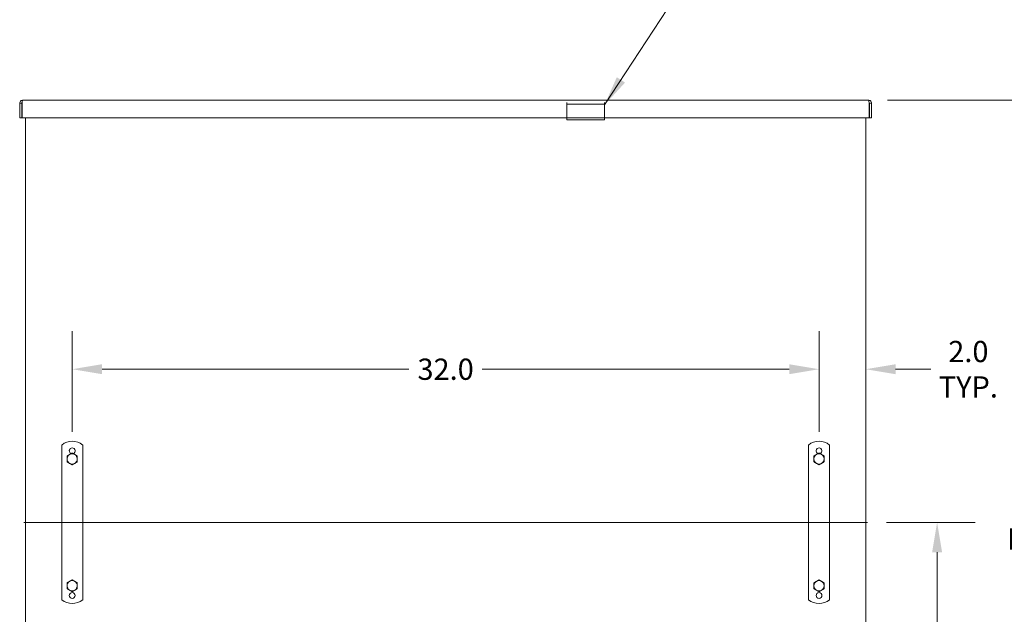
# Model space of a CAD drawing. Units: inches. Extents: x -237 to 237, y -235 to 235.
# Drawn here: x 38 to 80, y 76 to 101 of the extents above; entities that cross this region are included whole.
import ezdxf

# ---------------------------------------------------------------- set-up
doc = ezdxf.new("R2010")
doc.units = ezdxf.units.IN
doc.header["$LTSCALE"] = 13
doc.header["$MEASUREMENT"] = 0
for name, color, linetype, lineweight in [('Centerline (ANSI)', 7, 'Continuous', 5), ('Dimension (ANSI)', 7, 'Continuous', 5), ('Hidden (ANSI)', 7, 'Continuous', 5), ('Symbol (ANSI)', 7, 'Continuous', 5), ('Visible (ANSI)', 7, 'Continuous', 5)]:
    doc.layers.add(name, color=color, linetype=linetype, lineweight=lineweight)
doc.styles.add('ROMANS', font='tahoma.ttf')
doc.dimstyles.new('Default (ANSI)', dxfattribs={"dimscale": 13, "dimtxt": 0.07, "dimasz": 0.098425, "dimexe": 0.125, "dimexo": 0.0625, "dimgap": 0.031496, "dimtad": 0, "dimtih": 1, "dimtoh": 1, "dimrnd": 1e-08, "dimzin": 0, "dimdsep": 46, "dimtxsty": 'ROMANS', "dimcen": 0.09, "dimdle": 0.393701, "dimclrd": 256, "dimclre": 256, "dimclrt": 256, "dimadec": 0, "dimazin": 0, "dimtfac": 1.428571, "dimtofl": 0, "dimtmove": 0, "dimatfit": 3, "dimfxl": 1, "dimtolj": 1, "dimtzin": 0, "dimlwd": -1, "dimlwe": -1, "dimarcsym": 0})
doc.dimstyles.new('Default (ANSI)$7', dxfattribs={"dimscale": 13, "dimtxt": 0.07, "dimasz": 0.098425, "dimexe": 0.125, "dimexo": 0.0625, "dimgap": 0.031496, "dimtad": 0, "dimtih": 1, "dimtoh": 1, "dimrnd": 1e-08, "dimzin": 0, "dimdsep": 46, "dimtxsty": 'ROMANS', "dimcen": 0.09, "dimdle": 0.393701, "dimclrd": 256, "dimclre": 256, "dimclrt": 256, "dimadec": 0, "dimazin": 0, "dimtfac": 1.428571, "dimtofl": 0, "dimtmove": 0, "dimatfit": 3, "dimfxl": 1, "dimtolj": 1, "dimtzin": 0, "dimlwd": -1, "dimlwe": -1, "dimarcsym": 0})

# ---------------------------------------------------------------- blocks, each defined once
blk = doc.blocks.new('*D13')
at = {"layer": 'Defpoints', "color": 0, "transparency": 16777216}
for p in [(74.442, 98.018), (82.631, 98.018), (74.192, 61.924)]:
    blk.add_point(p, dxfattribs=at)
at = {"layer": 'Dimension (ANSI)', "transparency": 16777216}
for p, q in [((75.255, 98.018), (84.256, 98.018)), ((82.631, 96.739), (82.631, 81.621)), ((82.631, 63.204), (82.631, 78.322)), ((75.005, 61.924), (84.256, 61.924))]:
    blk.add_line(p, q, dxfattribs=at)
for points in [[(82.418, 96.739), (82.845, 96.739), (82.631, 98.018)], [(82.418, 63.204), (82.845, 63.204), (82.631, 61.924)]]:
    blk.add_solid(points, dxfattribs=at)
at = {"layer": 'Dimension (ANSI)', "transparency": 16777216, "insert": (82.631, 79.971), "char_height": 0.91, "attachment_point": 5, "style": 'ROMANS'}
blk.add_mtext('\\A1;36.09\\PHEIGHT', dxfattribs=at)
blk = doc.blocks.new('*D26')
at = {"layer": 'Defpoints', "color": 0, "transparency": 16777216}
for p in [(74.392, 79.924), (77.377, 79.924), (74.192, 61.924)]:
    blk.add_point(p, dxfattribs=at)
at = {"layer": 'Dimension (ANSI)', "transparency": 16777216}
for p, q in [((75.205, 79.924), (79.002, 79.924)), ((77.377, 78.645), (77.377, 71.717)), ((77.377, 63.204), (77.377, 69.947)), ((75.005, 61.924), (79.002, 61.924))]:
    blk.add_line(p, q, dxfattribs=at)
for points in [[(77.164, 78.645), (77.591, 78.645), (77.377, 79.924)], [(77.164, 63.204), (77.591, 63.204), (77.377, 61.924)]]:
    blk.add_solid(points, dxfattribs=at)
at = {"layer": 'Dimension (ANSI)', "transparency": 16777216, "insert": (77.377, 70.832), "char_height": 0.91, "attachment_point": 5, "style": 'ROMANS'}
blk.add_mtext('\\A1;18.0', dxfattribs=at)
blk = doc.blocks.new('*D27')
at = {"layer": 'Defpoints', "color": 0, "transparency": 16777216}
for p in [(74.317, 89.77), (72.317, 86.488), (72.317, 82.989)]:
    blk.add_point(p, dxfattribs=at)
at = {"layer": 'Dimension (ANSI)', "transparency": 16777216}
for p, q in [((72.317, 83.802), (72.317, 88.113)), ((71.038, 86.488), (69.758, 86.488)), ((75.597, 86.488), (77.105, 86.488))]:
    blk.add_line(p, q, dxfattribs=at)
for points in [[(71.038, 86.702), (71.038, 86.275), (72.317, 86.488)], [(75.597, 86.702), (75.597, 86.275), (74.317, 86.488)]]:
    blk.add_solid(points, dxfattribs=at)
at = {"layer": 'Dimension (ANSI)', "transparency": 16777216, "insert": (78.716, 86.488), "char_height": 0.91, "attachment_point": 5, "style": 'ROMANS'}
blk.add_mtext('\\A1;2.0\\PTYP.', dxfattribs=at)
blk = doc.blocks.new('*D28')
at = {"layer": 'Defpoints', "color": 0, "transparency": 16777216}
for p in [(72.317, 86.488), (40.317, 82.989), (72.317, 82.989)]:
    blk.add_point(p, dxfattribs=at)
at = {"layer": 'Dimension (ANSI)', "transparency": 16777216}
for p, q in [((40.317, 83.802), (40.317, 88.113)), ((72.317, 83.802), (72.317, 88.113)), ((41.597, 86.488), (54.748, 86.488)), ((71.038, 86.488), (57.886, 86.488))]:
    blk.add_line(p, q, dxfattribs=at)
for points in [[(41.597, 86.702), (41.597, 86.275), (40.317, 86.488)], [(71.038, 86.702), (71.038, 86.275), (72.317, 86.488)]]:
    blk.add_solid(points, dxfattribs=at)
at = {"layer": 'Dimension (ANSI)', "transparency": 16777216, "insert": (56.317, 86.488), "char_height": 0.91, "attachment_point": 5, "style": 'ROMANS'}
blk.add_mtext('\\A1;32.0', dxfattribs=at)

msp = doc.modelspace()

# ---------------------------------------------------------------- linework, layer by layer
at = {"layer": 'Centerline (ANSI)', "linetype": 'Continuous'}
msp.add_line((38.24226, 79.92421), (74.39226, 79.92421), dxfattribs=at)
at = {"layer": 'Hidden (ANSI)'}
for p, q in [((61.50476, 97.92446), (61.50476, 97.81921)), ((63.12976, 97.81921), (63.12976, 97.92446)), ((63.12976, 97.85046), (61.50476, 97.85046)), ((61.50476, 97.17446), (61.50476, 97.81921)), ((63.12976, 97.81921), (63.12976, 97.17446)), ((63.12976, 97.17446), (61.50476, 97.17446))]:
    msp.add_line(p, q, dxfattribs=at)
at = {"layer": 'Visible (ANSI)'}
for p, q in [((38.16096, 97.89321), (38.06726, 97.89321)), ((38.06726, 97.89321), (38.06726, 97.26816)), ((38.16096, 97.89321), (38.16096, 97.26816)), ((38.17201, 97.26816), (38.17201, 97.89321)), ((38.19221, 98.01816), (74.44231, 98.01816)), ((74.46251, 97.89321), (74.46251, 97.26816)), ((74.47356, 97.89321), (74.47356, 97.26816)), ((74.47356, 97.89321), (74.56726, 97.89321)), ((74.56726, 97.26816), (74.56726, 97.89321)), ((38.16096, 97.26816), (38.06726, 97.26816)), ((74.46251, 97.26816), (38.17201, 97.26816)), ((38.31726, 61.92446), (38.31726, 97.26816)), ((74.31726, 97.26816), (74.31726, 61.92446)), ((74.47356, 97.26816), (74.56726, 97.26816)), ((39.86726, 83.23921), (39.86726, 82.46876)), ((40.76726, 83.23921), (40.76726, 82.46876)), ((71.86726, 83.23921), (71.86726, 82.46876)), ((72.76726, 83.23921), (72.76726, 82.46876)), ((39.86726, 82.46876), (39.86726, 82.42031)), ((39.86726, 82.42031), (39.86726, 82.08807)), ((40.76726, 82.42031), (40.76726, 82.46876)), ((40.76726, 82.42031), (40.76726, 82.08807)), ((71.86726, 82.46876), (71.86726, 82.42031)), ((71.86726, 82.42031), (71.86726, 82.08807)), ((72.76726, 82.42031), (72.76726, 82.46876)), ((72.76726, 82.42031), (72.76726, 82.08807)), ((39.86726, 81.31421), (39.86726, 82.08807)), ((40.76726, 81.31421), (40.76726, 82.08807)), ((71.86726, 81.31421), (71.86726, 82.08807)), ((72.76726, 81.31421), (72.76726, 82.08807)), ((39.86726, 78.53421), (39.86726, 81.31421)), ((40.76726, 78.53421), (40.76726, 81.31421)), ((71.86726, 78.53421), (71.86726, 81.31421)), ((72.76726, 78.53421), (72.76726, 81.31421)), ((39.86726, 78.53421), (39.86726, 77.76036)), ((40.76726, 78.53421), (40.76726, 77.76036)), ((71.86726, 78.53421), (71.86726, 77.76036)), ((72.76726, 78.53421), (72.76726, 77.76036)), ((39.86726, 77.42812), (39.86726, 77.76036)), ((40.76726, 77.42812), (40.76726, 77.76036)), ((71.86726, 77.42812), (71.86726, 77.76036)), ((72.76726, 77.42812), (72.76726, 77.76036)), ((39.86726, 77.42812), (39.86726, 77.37967)), ((39.86726, 76.60921), (39.86726, 77.37967)), ((40.76726, 77.37967), (40.76726, 77.42812)), ((40.76726, 77.37967), (40.76726, 76.60921)), ((71.86726, 77.42812), (71.86726, 77.37967)), ((71.86726, 76.60921), (71.86726, 77.37967)), ((72.76726, 77.37967), (72.76726, 77.42812)), ((72.76726, 77.37967), (72.76726, 76.60921))]:
    msp.add_line(p, q, dxfattribs=at)
for centre in [(40.31726, 76.78832), (72.31726, 76.78832)]:
    msp.add_circle(centre, 0.125, dxfattribs=at)
for centre, radius, start, end in [((40.31726, 82.70808), 0.69614, 49.727393, 130.272607), ((40.31726, 82.98921), 0.125, 289.822453, 250.177547), ((72.31726, 82.70808), 0.69614, 49.727393, 130.272607), ((72.31726, 82.98921), 0.125, 289.822453, 250.177547), ((40.31726, 82.64321), 0.219, 120, 180), ((40.31726, 82.64321), 0.219, 60, 120), ((40.31726, 82.64321), 0.219, 0, 60), ((72.31726, 82.64321), 0.219, 120, 180), ((72.31726, 82.64321), 0.219, 60, 120), ((72.31726, 82.64321), 0.219, 0, 60), ((40.31726, 82.64321), 0.219, 180, 240), ((40.31726, 82.64321), 0.219, 240, 300), ((40.31726, 82.64321), 0.219, 300, 0), ((72.31726, 82.64321), 0.219, 180, 240), ((72.31726, 82.64321), 0.219, 240, 300), ((72.31726, 82.64321), 0.219, 300, 0), ((40.31726, 77.20571), 0.219, 120, 180), ((40.31726, 77.20571), 0.219, 60, 120), ((40.31726, 77.20571), 0.219, 0, 60), ((72.31726, 77.20571), 0.219, 120, 180), ((72.31726, 77.20571), 0.219, 60, 120), ((72.31726, 77.20571), 0.219, 0, 60), ((40.31726, 77.20571), 0.219, 180, 240), ((40.31726, 77.20571), 0.219, 240, 300), ((40.31726, 77.20571), 0.219, 300, 0), ((72.31726, 77.20571), 0.219, 180, 240), ((72.31726, 77.20571), 0.219, 240, 300), ((72.31726, 77.20571), 0.219, 300, 0), ((40.31726, 77.14035), 0.69614, 229.727393, 310.272607), ((72.31726, 77.14035), 0.69614, 229.727393, 310.272607)]:
    msp.add_arc(centre, radius, start, end, dxfattribs=at)
for points, knots in [([(38.19221, 98.01816), (38.14852, 98.01816), (38.10566, 97.99337), (38.08388, 97.95548), (38.07305, 97.93665), (38.06726, 97.91494), (38.06726, 97.89321)], [0, 0, 0, 0, 1.04908001, 1.04908001, 1.04908001, 1.57079633, 1.57079633, 1.57079633, 1.57079633]), ([(38.17492, 97.91883), (38.16735, 97.91356), (38.16189, 97.90516), (38.16108, 97.89594), (38.161, 97.89503), (38.16096, 97.89412), (38.16096, 97.89321)], [0.595101474, 0.595101474, 0.595101474, 0.595101474, 1.483474788, 1.483474788, 1.483474788, 1.570796327, 1.570796327, 1.570796327, 1.570796327]), ([(38.17201, 97.89321), (38.17651, 97.93691), (38.181, 97.97977), (38.1855, 98.00154), (38.18774, 98.01237), (38.18997, 98.01816), (38.19221, 98.01816)], [0, 0, 0, 0, 1.04908001, 1.04908001, 1.04908001, 1.57079633, 1.57079633, 1.57079633, 1.57079633]), ([(74.56726, 97.89321), (74.56726, 97.93691), (74.54246, 97.97977), (74.50458, 98.00154), (74.48574, 98.01237), (74.46404, 98.01816), (74.44231, 98.01816)], [0, 0, 0, 0, 1.04908001, 1.04908001, 1.04908001, 1.57079633, 1.57079633, 1.57079633, 1.57079633]), ([(74.44231, 98.01816), (74.44681, 98.01816), (74.45131, 97.99337), (74.4558, 97.95548), (74.45804, 97.93665), (74.46028, 97.91494), (74.46251, 97.89321)], [0, 0, 0, 0, 1.04908001, 1.04908001, 1.04908001, 1.57079633, 1.57079633, 1.57079633, 1.57079633]), ([(74.4596, 97.91883), (74.46717, 97.91356), (74.47263, 97.90516), (74.47344, 97.89594), (74.47352, 97.89503), (74.47356, 97.89412), (74.47356, 97.89321)], [0.595101474, 0.595101474, 0.595101474, 0.595101474, 1.483474788, 1.483474788, 1.483474788, 1.570796327, 1.570796327, 1.570796327, 1.570796327])]:
    msp.add_open_spline(points, degree=3, knots=knots, dxfattribs=at)
for points in [[(40.09826, 82.76965), (40.15694, 82.80353), (40.20776, 82.83287)], [(40.09826, 82.64321), (40.09826, 82.70189), (40.09826, 82.76965)], [(40.20776, 82.83287), (40.25858, 82.86221), (40.31726, 82.89609)], [(40.31726, 82.89609), (40.37594, 82.86221), (40.42676, 82.83287)], [(40.42676, 82.83287), (40.47758, 82.80353), (40.53626, 82.76965)], [(40.53626, 82.76965), (40.53626, 82.70189), (40.53626, 82.64321)], [(72.09826, 82.76965), (72.15694, 82.80353), (72.20776, 82.83287)], [(72.09826, 82.64321), (72.09826, 82.70189), (72.09826, 82.76965)], [(72.20776, 82.83287), (72.25858, 82.86221), (72.31726, 82.89609)], [(72.31726, 82.89609), (72.37594, 82.86221), (72.42676, 82.83287)], [(72.42676, 82.83287), (72.47758, 82.80353), (72.53626, 82.76965)], [(72.53626, 82.76965), (72.53626, 82.70189), (72.53626, 82.64321)], [(40.09826, 82.51677), (40.09826, 82.58453), (40.09826, 82.64321)], [(40.20776, 82.45355), (40.15694, 82.48289), (40.09826, 82.51677)], [(40.31726, 82.39033), (40.25858, 82.42421), (40.20776, 82.45355)], [(40.42676, 82.45355), (40.37594, 82.42421), (40.31726, 82.39033)], [(40.53626, 82.51677), (40.47758, 82.48289), (40.42676, 82.45355)], [(40.53626, 82.64321), (40.53626, 82.58453), (40.53626, 82.51677)], [(72.09826, 82.51677), (72.09826, 82.58453), (72.09826, 82.64321)], [(72.20776, 82.45355), (72.15694, 82.48289), (72.09826, 82.51677)], [(72.31726, 82.39033), (72.25858, 82.42421), (72.20776, 82.45355)], [(72.42676, 82.45355), (72.37594, 82.42421), (72.31726, 82.39033)], [(72.53626, 82.51677), (72.47758, 82.48289), (72.42676, 82.45355)], [(72.53626, 82.64321), (72.53626, 82.58453), (72.53626, 82.51677)], [(40.09826, 77.33215), (40.15694, 77.36603), (40.20776, 77.39537)], [(40.09826, 77.20571), (40.09826, 77.26439), (40.09826, 77.33215)], [(40.20776, 77.39537), (40.25858, 77.42471), (40.31726, 77.45859)], [(40.31726, 77.45859), (40.37594, 77.42471), (40.42676, 77.39537)], [(40.42676, 77.39537), (40.47758, 77.36603), (40.53626, 77.33215)], [(40.53626, 77.33215), (40.53626, 77.26439), (40.53626, 77.20571)], [(72.09826, 77.33215), (72.15694, 77.36603), (72.20776, 77.39537)], [(72.09826, 77.20571), (72.09826, 77.26439), (72.09826, 77.33215)], [(72.20776, 77.39537), (72.25858, 77.42471), (72.31726, 77.45859)], [(72.31726, 77.45859), (72.37594, 77.42471), (72.42676, 77.39537)], [(72.42676, 77.39537), (72.47758, 77.36603), (72.53626, 77.33215)], [(72.53626, 77.33215), (72.53626, 77.26439), (72.53626, 77.20571)], [(40.09826, 77.07927), (40.09826, 77.14703), (40.09826, 77.20571)], [(40.20776, 77.01605), (40.15694, 77.04539), (40.09826, 77.07927)], [(40.31726, 76.95283), (40.25858, 76.98671), (40.20776, 77.01605)], [(40.42676, 77.01605), (40.37594, 76.98671), (40.31726, 76.95283)], [(40.53626, 77.07927), (40.47758, 77.04539), (40.42676, 77.01605)], [(40.53626, 77.20571), (40.53626, 77.14703), (40.53626, 77.07927)], [(72.09826, 77.07927), (72.09826, 77.14703), (72.09826, 77.20571)], [(72.20776, 77.01605), (72.15694, 77.04539), (72.09826, 77.07927)], [(72.31726, 76.95283), (72.25858, 76.98671), (72.20776, 77.01605)], [(72.42676, 77.01605), (72.37594, 76.98671), (72.31726, 76.95283)], [(72.53626, 77.07927), (72.47758, 77.04539), (72.42676, 77.01605)], [(72.53626, 77.20571), (72.53626, 77.14703), (72.53626, 77.07927)]]:
    msp.add_rational_spline(points, [1, 1.0379548493, 1], degree=2, dxfattribs=at)

# ---------------------------------------------------------------- dimensions: what is measured, and where the dimension line sits
at = {"layer": 'Dimension (ANSI)'}
for base, p1, p2, angle, text, override, picture, middle in [((82.63129, 98.01816), (74.19231, 61.92446), (74.44231, 98.01816), 270, '<>\\PHEIGHT', {"dimdec": 2, "dimtp": 0, "dimtm": 0, "dimtdec": 2, "dimatfit": 1}, '*D13', (82.63129, 79.97131)), ((72.31726, 86.48833), (74.31726, 89.77027), (72.31726, 82.98921), 180, '<>\\PTYP.', {"dimtih": 0, "dimtoh": 0, "dimdec": 1, "dimse1": 1, "dimtp": 0, "dimtm": 0, "dimtdec": 1, "dimatfit": 1}, '*D27', (78.71611, 86.48833))]:
    dim = msp.add_linear_dim(base=base, p1=p1, p2=p2, angle=angle, text=text, dimstyle='Default (ANSI)', override=override, dxfattribs=at)
    dim.commit()
    dim.dimension.update_dxf_attribs({"geometry": picture, "text_midpoint": middle, "dimtype": 160})
for base, p1, p2, angle, override, picture, middle in [((72.31726, 86.48833), (40.31726, 82.98921), (72.31726, 82.98921), 180, {"dimtih": 0, "dimtoh": 0, "dimdec": 1, "dimtp": 0, "dimtm": 0, "dimtdec": 1, "dimatfit": 1}, '*D28', (56.31726, 86.48833)), ((77.37745, 79.92421), (74.19231, 61.92446), (74.39226, 79.92421), 270, {"dimdec": 1, "dimtp": 0, "dimtm": 0, "dimtdec": 1, "dimatfit": 1}, '*D26', (77.37745, 70.83227))]:
    dim = msp.add_linear_dim(base=base, p1=p1, p2=p2, angle=angle, dimstyle='Default (ANSI)', override=override, dxfattribs=at)
    dim.commit()
    dim.dimension.update_dxf_attribs({"geometry": picture, "text_midpoint": middle, "dimtype": 160})

# ---------------------------------------------------------------- leaders
at = {"layer": 'Symbol (ANSI)'}
msp.add_leader([(63.12976, 97.81921), (68.72407, 106.39149)], dimstyle='Default (ANSI)$7', override={"dimtad": 0}, dxfattribs=at)

doc.saveas('drawing.dxf')
